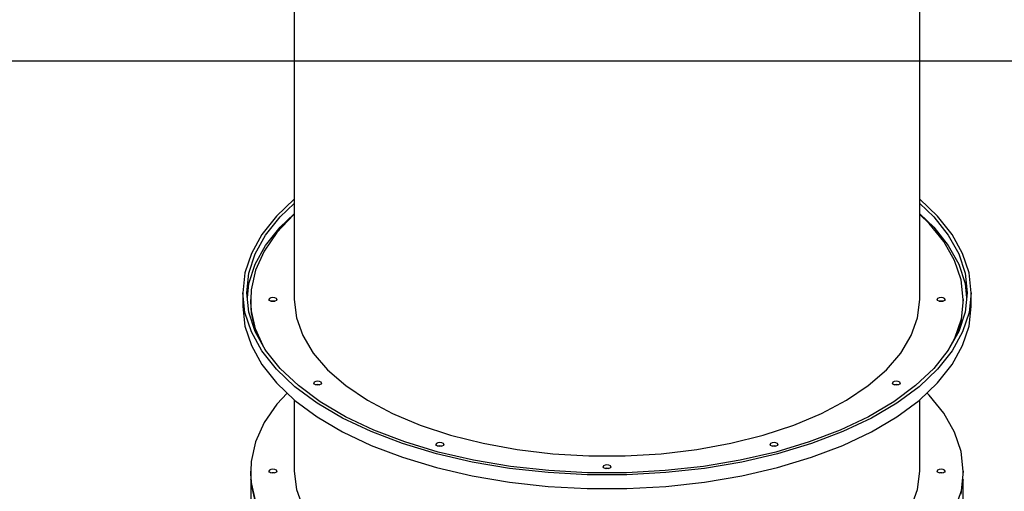
# Model space of a CAD drawing. Units: millimetres. Extents: x -6885 to 24750, y -32149 to 2704.
# Drawn here: x 2760 to 4004, y -26587 to -25992 of the extents above; entities that cross this region are included whole.
import ezdxf

# ---------------------------------------------------------------- set-up
doc = ezdxf.new("R2010")
doc.units = ezdxf.units.MM
doc.layers.add('WIDOK', color=7, linetype='Continuous')
doc.styles.get("Standard").update_dxf_attribs({"font": 'arial.ttf'})
doc.dimstyles.new('Kopia Kopia ISO-25 moduły', dxfattribs={"dimtxt": 300, "dimasz": 210, "dimexe": 1.25, "dimexo": 0.625, "dimgap": 80, "dimtad": 1, "dimdec": 1, "dimlfac": 0.001, "dimtxsty": 'Standard', "dimblk": 'OBLIQUE', "dimcen": 2.5, "dimse1": 1, "dimse2": 1, "dimadec": 0, "dimazin": 0, "dimtfac": 1, "dimtdec": 1, "dimtmove": 0, "dimatfit": 3, "dimfxl": 1, "dimtfillclr": 256, "dimarcsym": 0})

# ---------------------------------------------------------------- blocks, each defined once
blk = doc.blocks.new('_Oblique')
at = {"color": 0, "linetype": 'ByBlock', "lineweight": -2}
blk.add_line((-0.5, -0.5), (0.5, 0.5), dxfattribs=at)
blk = doc.blocks.new('*D7')
at = {"color": 0, "lineweight": -2}
blk.add_line((-6427.8, 414.8), (-6427.8, -32044.1), dxfattribs=at)
at = {"layer": 'Defpoints', "color": 0}
for p in [(5994.7, 414.8), (-6427.8, -32044.1), (3523.8, -32044.1)]:
    blk.add_point(p, dxfattribs=at)
at = {"color": 0, "lineweight": -2, "xscale": 210, "yscale": 210, "zscale": 210}
for p, rotation in [((-6427.8, 414.8), 90), ((-6427.8, -32044.1), 270)]:
    blk.add_blockref('_Oblique', p, dxfattribs=dict(at, rotation=rotation))
at = {"color": 0, "insert": (-6688.1, -15814.6), "char_height": 300, "attachment_point": 5, "rotation": 90}
blk.add_mtext('32,5m', dxfattribs=at)

msp = doc.modelspace()

# ---------------------------------------------------------------- linework, layer by layer
at = {"elevation": 1.28}
msp.add_lwpolyline([(1523.84, -27044.05), (1523.8, -31044.05, 0.4142136), (2523.79, -32044.06), (4523.79, -32044.08, 0.4142136), (5523.8, -31044.09), (5523.84, -27044.09, 0.4142136), (4523.85, -26044.08), (2523.85, -26044.06, 0.4142136)], format="xyb", close=True, dxfattribs=at)
at = {"layer": 'WIDOK'}
for p, q in [((3107.29, -25827.62), (3107.29, -26344.84)), ((3897.29, -26344.84), (3897.29, -25827.62)), ((3107.29, -26218.4), (3084.8, -26239.61)), ((3919.77, -26239.61), (3897.29, -26218.4)), ((3089.34, -26240.66), (3107.29, -26223.73)), ((3897.29, -26223.73), (3915.24, -26240.66)), ((3084.8, -26239.61), (3066.37, -26262.74)), ((3071.11, -26263.54), (3089.34, -26240.66)), ((3106.53, -26237.75), (3085.37, -26260.17)), ((3089.34, -26253.65), (3107.29, -26236.72)), ((3107.29, -26237.13), (3106.53, -26237.75)), ((3897.29, -26236.72), (3915.24, -26253.65)), ((3909.25, -26248.82), (3897.29, -26237.76)), ((3915.24, -26240.66), (3933.47, -26263.54)), ((3938.21, -26262.74), (3919.77, -26239.61)), ((3071.11, -26276.53), (3089.34, -26253.65)), ((3927.91, -26271.78), (3909.25, -26248.82)), ((3915.24, -26253.65), (3933.47, -26276.53)), ((3066.37, -26262.74), (3053.04, -26286.74)), ((3057.93, -26287.27), (3071.11, -26263.54)), ((3085.37, -26260.17), (3069.27, -26283.62)), ((3933.47, -26263.54), (3946.65, -26287.27)), ((3951.53, -26286.74), (3938.21, -26262.74)), ((3057.93, -26300.26), (3071.11, -26276.53)), ((3941.4, -26295.64), (3927.91, -26271.78)), ((3933.47, -26276.53), (3946.65, -26300.26)), ((3053.04, -26286.74), (3044.99, -26311.31)), ((3049.96, -26311.58), (3057.93, -26287.27)), ((3069.27, -26283.62), (3058.43, -26307.81)), ((3946.65, -26287.27), (3954.62, -26311.58)), ((3959.59, -26311.31), (3951.53, -26286.74)), ((3049.96, -26324.57), (3057.93, -26300.26)), ((3949.56, -26320.09), (3941.4, -26295.64)), ((3946.65, -26300.26), (3954.62, -26324.57)), ((3044.99, -26311.31), (3042.29, -26336.18)), ((3047.29, -26336.18), (3049.96, -26311.58)), ((3058.43, -26307.81), (3052.97, -26332.45)), ((3954.62, -26311.58), (3957.29, -26336.18)), ((3962.29, -26336.18), (3959.59, -26311.31)), ((3047.99, -26342.68), (3049.96, -26324.57)), ((3952.29, -26344.84), (3949.56, -26320.09)), ((3954.62, -26324.57), (3956.58, -26342.68)), ((3044.99, -26361.05), (3042.29, -26336.18)), ((3042.29, -26336.18), (3042.29, -26353.5)), ((3049.96, -26360.78), (3047.29, -26336.18)), ((3052.97, -26332.45), (3052.29, -26344.84)), ((3077.79, -26342.68), (3075.96, -26343.59)), ((3080.29, -26342.34), (3077.79, -26342.68)), ((3082.79, -26342.68), (3080.29, -26342.34)), ((3084.62, -26343.59), (3082.79, -26342.68)), ((3921.79, -26342.68), (3919.96, -26343.59)), ((3924.29, -26342.34), (3921.79, -26342.68)), ((3926.79, -26342.68), (3924.29, -26342.34)), ((3928.62, -26343.59), (3926.79, -26342.68)), ((3957.29, -26336.18), (3954.62, -26360.78)), ((3962.29, -26336.18), (3959.59, -26361.05)), ((3962.29, -26353.5), (3962.29, -26336.18)), ((3042.29, -26353.5), (3044.99, -26378.37)), ((3052.29, -26344.84), (3052.29, -26349.17)), ((3052.97, -26357.23), (3052.29, -26344.84)), ((3052.29, -26349.17), (3052.97, -26361.57)), ((3075.96, -26343.59), (3075.29, -26344.84)), ((3075.96, -26346.09), (3075.29, -26344.84)), ((3077.79, -26347.01), (3075.96, -26346.09)), ((3080.29, -26346.67), (3077.79, -26347.01)), ((3077.79, -26347.01), (3080.29, -26346.67)), ((3080.29, -26347.34), (3077.79, -26347.01)), ((3082.79, -26347.01), (3080.29, -26346.67)), ((3080.29, -26346.67), (3082.79, -26347.01)), ((3082.79, -26347.01), (3080.29, -26347.34)), ((3084.62, -26346.09), (3082.79, -26347.01)), ((3085.29, -26344.84), (3084.62, -26343.59)), ((3085.29, -26344.84), (3084.62, -26346.09)), ((3107.29, -26344.84), (3109.96, -26367.77)), ((3894.62, -26367.77), (3897.29, -26344.84)), ((3919.96, -26343.59), (3919.29, -26344.84)), ((3919.96, -26346.09), (3919.29, -26344.84)), ((3921.79, -26347.01), (3919.96, -26346.09)), ((3924.29, -26346.67), (3921.79, -26347.01)), ((3921.79, -26347.01), (3924.29, -26346.67)), ((3924.29, -26347.34), (3921.79, -26347.01)), ((3926.79, -26347.01), (3924.29, -26346.67)), ((3924.29, -26346.67), (3926.79, -26347.01)), ((3926.79, -26347.01), (3924.29, -26347.34)), ((3928.62, -26346.09), (3926.79, -26347.01)), ((3929.29, -26344.84), (3928.62, -26343.59)), ((3929.29, -26344.84), (3928.62, -26346.09)), ((3952.29, -26344.84), (3949.56, -26369.59)), ((3949.56, -26373.92), (3952.29, -26349.17)), ((3952.29, -26349.17), (3952.29, -26344.84)), ((3959.59, -26378.37), (3962.29, -26353.5)), ((3053.04, -26385.62), (3044.99, -26361.05)), ((3057.93, -26385.09), (3049.96, -26360.78)), ((3058.43, -26381.87), (3052.97, -26357.23)), ((3052.97, -26361.57), (3058.35, -26385.84)), ((3109.96, -26367.77), (3117.94, -26390.39)), ((3886.64, -26390.39), (3894.62, -26367.77)), ((3954.62, -26360.78), (3946.65, -26385.09)), ((3959.59, -26361.05), (3951.53, -26385.62)), ((3044.99, -26378.37), (3053.04, -26402.94)), ((3949.56, -26369.59), (3941.4, -26394.04)), ((3944.6, -26388.78), (3949.56, -26373.92)), ((3951.53, -26402.94), (3959.59, -26378.37)), ((3066.37, -26409.62), (3053.04, -26385.62)), ((3071.11, -26408.82), (3057.93, -26385.09)), ((3067.98, -26403.2), (3058.43, -26381.87)), ((3117.94, -26390.39), (3131.11, -26412.39)), ((3873.47, -26412.39), (3886.64, -26390.39)), ((3946.65, -26385.09), (3933.47, -26408.82)), ((3951.53, -26385.62), (3938.21, -26409.62)), ((3053.04, -26402.94), (3066.37, -26426.94)), ((3941.4, -26394.04), (3931.99, -26410.69)), ((3938.21, -26426.94), (3951.53, -26402.94)), ((3084.8, -26432.75), (3066.37, -26409.62)), ((3071.5, -26409.32), (3070.87, -26408.4)), ((3089.34, -26431.7), (3071.11, -26408.82)), ((3131.11, -26412.39), (3149.3, -26433.48)), ((3855.27, -26433.48), (3873.47, -26412.39)), ((3933.47, -26408.82), (3915.24, -26431.7)), ((3938.21, -26409.62), (3919.77, -26432.75)), ((3066.37, -26426.94), (3084.8, -26450.07)), ((3919.77, -26450.07), (3938.21, -26426.94)), ((3108.13, -26454.76), (3084.8, -26432.75)), ((3112.42, -26453.47), (3089.34, -26431.7)), ((3149.3, -26433.48), (3172.27, -26453.37)), ((3832.31, -26453.37), (3855.27, -26433.48)), ((3915.24, -26431.7), (3892.16, -26453.47)), ((3919.77, -26432.75), (3896.44, -26454.76)), ((3084.8, -26450.07), (3108.13, -26472.08)), ((3136.09, -26475.37), (3108.13, -26454.76)), ((3140.07, -26473.86), (3112.42, -26453.47)), ((3132.5, -26449.09), (3131.83, -26450.34)), ((3132.5, -26451.59), (3131.83, -26450.34)), ((3134.33, -26448.18), (3132.5, -26449.09)), ((3134.33, -26452.51), (3132.5, -26451.59)), ((3136.83, -26447.84), (3134.33, -26448.18)), ((3136.83, -26452.17), (3134.33, -26452.51)), ((3134.33, -26452.51), (3136.83, -26452.17)), ((3136.83, -26452.84), (3134.33, -26452.51)), ((3139.33, -26448.18), (3136.83, -26447.84)), ((3139.33, -26452.51), (3136.83, -26452.17)), ((3136.83, -26452.17), (3139.33, -26452.51)), ((3139.33, -26452.51), (3136.83, -26452.84)), ((3141.16, -26449.09), (3139.33, -26448.18)), ((3141.16, -26451.59), (3139.33, -26452.51)), ((3141.83, -26450.34), (3141.16, -26449.09)), ((3141.83, -26450.34), (3141.16, -26451.59)), ((3172.27, -26453.37), (3199.7, -26471.79)), ((3804.88, -26471.79), (3832.31, -26453.37)), ((3863.42, -26449.09), (3862.75, -26450.34)), ((3863.42, -26451.59), (3862.75, -26450.34)), ((3865.25, -26448.18), (3863.42, -26449.09)), ((3865.25, -26452.51), (3863.42, -26451.59)), ((3892.16, -26453.47), (3864.51, -26473.86)), ((3867.75, -26447.84), (3865.25, -26448.18)), ((3867.75, -26452.17), (3865.25, -26452.51)), ((3865.25, -26452.51), (3867.75, -26452.17)), ((3867.75, -26452.84), (3865.25, -26452.51)), ((3870.25, -26448.18), (3867.75, -26447.84)), ((3870.25, -26452.51), (3867.75, -26452.17)), ((3867.75, -26452.17), (3870.25, -26452.51)), ((3870.25, -26452.51), (3867.75, -26452.84)), ((3896.44, -26454.76), (3868.49, -26475.37)), ((3872.08, -26449.09), (3870.25, -26448.18)), ((3872.08, -26451.59), (3870.25, -26452.51)), ((3872.75, -26450.34), (3872.08, -26449.09)), ((3872.75, -26450.34), (3872.08, -26451.59)), ((3896.44, -26472.08), (3919.77, -26450.07)), ((3098.39, -26462.88), (3085.37, -26476.68)), ((3909.25, -26465.32), (3906.4, -26462.69)), ((3927.91, -26488.29), (3909.25, -26465.32)), ((3085.37, -26476.68), (3069.27, -26500.12)), ((3107.29, -26471.28), (3107.29, -26561.35)), ((3108.13, -26472.08), (3136.09, -26492.69)), ((3168.33, -26494.35), (3136.09, -26475.37)), ((3171.96, -26492.63), (3140.07, -26473.86)), ((3199.7, -26471.79), (3231.22, -26488.5)), ((3773.35, -26488.5), (3804.88, -26471.79)), ((3864.51, -26473.86), (3832.62, -26492.63)), ((3868.49, -26475.37), (3836.25, -26494.35)), ((3868.49, -26492.69), (3896.44, -26472.08)), ((3897.29, -26561.35), (3897.29, -26471.28)), ((3231.22, -26488.5), (3266.41, -26503.26)), ((3738.17, -26503.26), (3773.35, -26488.5)), ((3941.4, -26512.14), (3927.91, -26488.29)), ((3069.27, -26500.12), (3058.43, -26524.31)), ((3136.09, -26492.69), (3168.33, -26511.67)), ((3204.49, -26511.48), (3168.33, -26494.35)), ((3207.73, -26509.57), (3171.96, -26492.63)), ((3266.41, -26503.26), (3304.79, -26515.88)), ((3699.79, -26515.88), (3738.17, -26503.26)), ((3832.62, -26492.63), (3796.85, -26509.57)), ((3836.25, -26494.35), (3800.09, -26511.48)), ((3836.25, -26511.67), (3868.49, -26492.69)), ((3168.33, -26511.67), (3204.49, -26528.8)), ((3244.14, -26526.55), (3204.49, -26511.48)), ((3246.95, -26524.48), (3207.73, -26509.57)), ((3304.79, -26515.88), (3345.84, -26526.19)), ((3658.74, -26526.19), (3699.79, -26515.88)), ((3796.85, -26509.57), (3757.63, -26524.48)), ((3800.09, -26511.48), (3760.44, -26526.55)), ((3800.09, -26528.8), (3836.25, -26511.67)), ((3949.56, -26536.59), (3941.4, -26512.14)), ((3058.43, -26524.31), (3052.97, -26548.95)), ((3204.49, -26528.8), (3244.14, -26543.87)), ((3286.82, -26539.39), (3244.14, -26526.55)), ((3289.16, -26537.18), (3246.95, -26524.48)), ((3286.96, -26526.32), (3286.29, -26527.57)), ((3286.96, -26528.82), (3286.29, -26527.57)), ((3288.79, -26525.41), (3286.96, -26526.32)), ((3288.79, -26529.74), (3286.96, -26528.82)), ((3291.29, -26525.07), (3288.79, -26525.41)), ((3291.29, -26529.4), (3288.79, -26529.74)), ((3288.79, -26529.74), (3291.29, -26529.4)), ((3293.79, -26525.41), (3291.29, -26525.07)), ((3293.79, -26529.74), (3291.29, -26529.4)), ((3291.29, -26529.4), (3293.79, -26529.74)), ((3295.62, -26526.32), (3293.79, -26525.41)), ((3295.62, -26528.82), (3293.79, -26529.74)), ((3296.29, -26527.57), (3295.62, -26526.32)), ((3296.29, -26527.57), (3295.62, -26528.82)), ((3345.84, -26526.19), (3389, -26534.04)), ((3615.58, -26534.04), (3658.74, -26526.19)), ((3708.96, -26526.32), (3708.29, -26527.57)), ((3708.96, -26528.82), (3708.29, -26527.57)), ((3710.79, -26525.41), (3708.96, -26526.32)), ((3710.79, -26529.74), (3708.96, -26528.82)), ((3713.29, -26525.07), (3710.79, -26525.41)), ((3713.29, -26529.4), (3710.79, -26529.74)), ((3710.79, -26529.74), (3713.29, -26529.4)), ((3715.79, -26525.41), (3713.29, -26525.07)), ((3715.79, -26529.74), (3713.29, -26529.4)), ((3713.29, -26529.4), (3715.79, -26529.74)), ((3757.63, -26524.48), (3715.41, -26537.18)), ((3717.62, -26526.32), (3715.79, -26525.41)), ((3717.62, -26528.82), (3715.79, -26529.74)), ((3718.29, -26527.57), (3717.62, -26526.32)), ((3718.29, -26527.57), (3717.62, -26528.82)), ((3760.44, -26526.55), (3717.76, -26539.39)), ((3760.44, -26543.87), (3800.09, -26528.8)), ((3332.03, -26549.84), (3286.82, -26539.39)), ((3291.29, -26530.07), (3288.79, -26529.74)), ((3333.88, -26547.52), (3289.16, -26537.18)), ((3293.79, -26529.74), (3291.29, -26530.07)), ((3389, -26534.04), (3433.7, -26539.34)), ((3433.7, -26539.34), (3479.32, -26542.01)), ((3525.26, -26542.01), (3570.88, -26539.34)), ((3570.88, -26539.34), (3615.58, -26534.04)), ((3715.41, -26537.18), (3670.7, -26547.52)), ((3717.76, -26539.39), (3672.55, -26549.84)), ((3713.29, -26530.07), (3710.79, -26529.74)), ((3715.79, -26529.74), (3713.29, -26530.07)), ((3952.29, -26561.35), (3949.56, -26536.59)), ((3052.97, -26548.95), (3052.29, -26561.35)), ((3244.14, -26543.87), (3286.82, -26556.71)), ((3379.23, -26557.8), (3332.03, -26549.84)), ((3380.56, -26555.39), (3333.88, -26547.52)), ((3479.32, -26542.01), (3525.26, -26542.01)), ((3499.79, -26553.68), (3497.96, -26554.59)), ((3502.29, -26553.34), (3499.79, -26553.68)), ((3504.79, -26553.68), (3502.29, -26553.34)), ((3506.62, -26554.59), (3504.79, -26553.68)), ((3670.7, -26547.52), (3624.01, -26555.39)), ((3672.55, -26549.84), (3625.35, -26557.8)), ((3717.76, -26556.71), (3760.44, -26543.87)), ((3052.29, -26561.35), (3052.29, -26565.68)), ((3052.97, -26573.74), (3052.29, -26561.35)), ((3052.29, -26565.68), (3052.97, -26578.07)), ((3075.96, -26560.1), (3075.29, -26561.35)), ((3075.96, -26562.6), (3075.29, -26561.35)), ((3077.79, -26559.18), (3075.96, -26560.1)), ((3077.79, -26563.51), (3075.96, -26562.6)), ((3080.29, -26558.85), (3077.79, -26559.18)), ((3077.79, -26563.51), (3080.29, -26563.18)), ((3080.29, -26563.85), (3077.79, -26563.51)), ((3080.29, -26563.43), (3078.72, -26563.64)), ((3082.79, -26559.18), (3080.29, -26558.85)), ((3080.29, -26563.18), (3082.79, -26563.51)), ((3081.86, -26563.64), (3080.29, -26563.43)), ((3082.79, -26563.51), (3080.29, -26563.85)), ((3084.62, -26560.1), (3082.79, -26559.18)), ((3084.62, -26562.6), (3082.79, -26563.51)), ((3085.29, -26561.35), (3084.62, -26560.1)), ((3085.29, -26561.35), (3084.62, -26562.6)), ((3107.29, -26561.35), (3109.96, -26584.27)), ((3286.82, -26556.71), (3332.03, -26567.17)), ((3427.87, -26563.15), (3379.23, -26557.8)), ((3428.68, -26560.68), (3380.56, -26555.39)), ((3477.39, -26565.84), (3427.87, -26563.15)), ((3477.66, -26563.35), (3428.68, -26560.68)), ((3527.19, -26565.84), (3477.39, -26565.84)), ((3526.92, -26563.35), (3477.66, -26563.35)), ((3497.96, -26554.59), (3497.29, -26555.84)), ((3497.96, -26557.09), (3497.29, -26555.84)), ((3499.79, -26558.01), (3497.96, -26557.09)), ((3502.29, -26557.67), (3499.79, -26558.01)), ((3499.79, -26558.01), (3502.29, -26557.67)), ((3502.29, -26558.34), (3499.79, -26558.01)), ((3504.79, -26558.01), (3502.29, -26557.67)), ((3502.29, -26557.67), (3504.79, -26558.01)), ((3504.79, -26558.01), (3502.29, -26558.34)), ((3506.62, -26557.09), (3504.79, -26558.01)), ((3507.29, -26555.84), (3506.62, -26554.59)), ((3507.29, -26555.84), (3506.62, -26557.09)), ((3575.9, -26560.68), (3526.92, -26563.35)), ((3576.71, -26563.15), (3527.19, -26565.84)), ((3624.01, -26555.39), (3575.9, -26560.68)), ((3625.35, -26557.8), (3576.71, -26563.15)), ((3672.55, -26567.17), (3717.76, -26556.71)), ((3894.62, -26584.27), (3897.29, -26561.35)), ((3919.96, -26560.1), (3919.29, -26561.35)), ((3919.96, -26562.6), (3919.29, -26561.35)), ((3921.79, -26559.18), (3919.96, -26560.1)), ((3921.79, -26563.51), (3919.96, -26562.6)), ((3924.29, -26558.85), (3921.79, -26559.18)), ((3921.79, -26563.51), (3924.29, -26563.18)), ((3924.29, -26563.85), (3921.79, -26563.51)), ((3924.29, -26563.43), (3922.72, -26563.64)), ((3926.79, -26559.18), (3924.29, -26558.85)), ((3924.29, -26563.18), (3926.79, -26563.51)), ((3925.86, -26563.64), (3924.29, -26563.43)), ((3926.79, -26563.51), (3924.29, -26563.85)), ((3928.62, -26560.1), (3926.79, -26559.18)), ((3928.62, -26562.6), (3926.79, -26563.51)), ((3929.29, -26561.35), (3928.62, -26560.1)), ((3929.29, -26561.35), (3928.62, -26562.6)), ((3952.29, -26561.35), (3949.56, -26586.1)), ((3949.56, -26590.43), (3952.29, -26565.68)), ((3952.29, -26565.68), (3952.29, -26561.35)), ((3052.72, -26573.42), (3052.46, -26571.88)), ((3052.46, -26571.88), (3052.46, -26597.86)), ((3058.43, -26598.38), (3052.97, -26573.74)), ((3052.97, -26578.07), (3058.43, -26602.71)), ((3332.03, -26567.17), (3379.23, -26575.12)), ((3379.23, -26575.12), (3427.87, -26580.47)), ((3576.71, -26580.47), (3625.35, -26575.12)), ((3625.35, -26575.12), (3672.55, -26567.17)), ((3952.12, -26571.88), (3950.58, -26581.14)), ((3952.12, -26597.86), (3952.12, -26571.88)), ((3109.96, -26584.27), (3117.94, -26606.89)), ((3427.87, -26580.47), (3477.39, -26583.16)), ((3477.39, -26583.16), (3527.19, -26583.16)), ((3527.19, -26583.16), (3576.71, -26580.47)), ((3886.64, -26606.89), (3894.62, -26584.27)), ((3949.56, -26586.1), (3941.4, -26610.55))]:
    msp.add_line(p, q, dxfattribs=at)

# ---------------------------------------------------------------- dimensions: what is measured, and where the dimension line sits
dim = msp.add_linear_dim(base=(-6427.84, -32044.07), p1=(5994.69, 414.78), p2=(3523.79, -32044.07, 1.28), angle=90, dimstyle='Kopia Kopia ISO-25 moduły', override={"dimpost": 'm'})
dim.commit()
dim.dimension.update_dxf_attribs({"geometry": '*D7', "text_midpoint": (-6688.12, -15814.64)})

doc.saveas('drawing.dxf')
